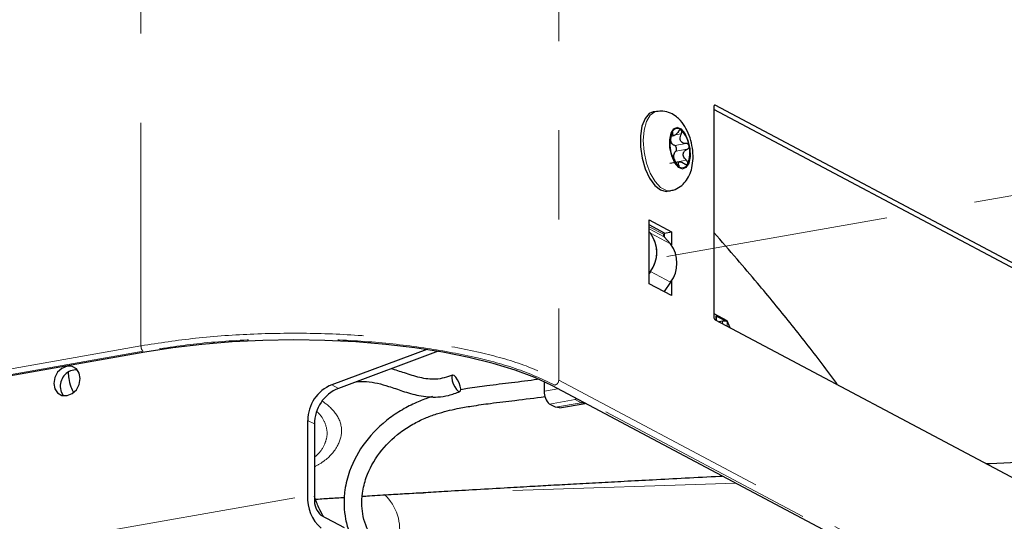
# Model space of a CAD drawing. Units: inches. Extents: x 0.2 to 10.8, y 0.2 to 8.2.
# Drawn here: x 2.5 to 3.6, y 2.7 to 3.3 of the extents above; entities that cross this region are included whole.
import ezdxf

# ---------------------------------------------------------------- set-up
doc = ezdxf.new("R2010")
doc.units = ezdxf.units.IN
doc.header["$MEASUREMENT"] = 0
doc.linetypes.add('PHANTOM', pattern=[0.5, 0.25, -0.05, 0.05, -0.05, 0.05, -0.05])

msp = doc.modelspace()

# ---------------------------------------------------------------- linework, layer by layer
at = {"color": 8, "linetype": 'PHANTOM', "lineweight": 18}
for p, q in [((2.6159, 2.8852), (2.6159, 3.7519)), ((3.0838, 3.6768), (3.0838, 2.8467)), ((3.2588, 3.1548), (3.258, 3.1546)), ((3.2103, 3.1235), (3.2115, 3.1238)), ((3.2144, 3.1215), (3.221, 3.1227)), ((3.2137, 3.1097), (3.2264, 3.1119)), ((3.2149, 3.1032), (3.2277, 3.1054)), ((3.2147, 3.091), (3.2267, 3.0931)), ((3.2171, 3.0874), (3.2184, 3.0876)), ((3.1851, 3.0187), (3.201, 3.0102)), ((3.202, 3.0073), (3.1851, 3.0163)), ((3.2091, 2.9993), (3.1866, 3.0113)), ((3.2091, 2.9565), (3.1866, 2.9685)), ((3.1851, 2.955), (3.202, 2.946)), ((3.2599, 2.9138), (3.2599, 2.9189)), ((3.2673, 2.9127), (3.2673, 2.9099)), ((3.2724, 2.9072), (3.2724, 2.9123)), ((0.964, 2.5928), (2.6159, 2.8852)), ((2.6184, 2.8791), (0.9665, 2.5867)), ((2.8295, 2.8415), (2.837, 2.8375)), ((3.0829, 2.8369), (3.0677, 2.8342)), ((3.1023, 2.8249), (3.0736, 2.8198)), ((3.1089, 2.8214), (3.1023, 2.8249)), ((3.1089, 2.8214), (3.0802, 2.8163)), ((3.1133, 2.8206), (3.1089, 2.8214)), ((2.8101, 2.7976), (2.8026, 2.8016)), ((3.2821, 2.7312), (2.8997, 2.7188)), ((1.0651, 2.4098), (2.8026, 2.7174))]:
    msp.add_line(p, q, dxfattribs=at)
at = {"color": 7, "linetype": 'PHANTOM', "lineweight": 18}
msp.add_line((3.2049, 2.9852), (4.5572, 3.2245), dxfattribs=at)
at = {"color": 7, "linetype": 'Continuous', "lineweight": 25}
for p, q in [((4.5113, 2.4897), (3.2588, 3.1548)), ((3.1931, 3.1479), (3.1897, 3.1473)), ((3.2576, 3.1531), (3.2576, 2.9175)), ((4.5035, 2.4883), (3.2576, 3.1499)), ((3.2095, 3.1202), (3.2129, 3.1208)), ((3.2188, 3.0914), (3.2083, 3.0895)), ((3.2054, 3.0584), (3.2088, 3.059)), ((3.1851, 3.0262), (3.2101, 3.0129)), ((3.1851, 2.9548), (3.1851, 3.0262)), ((3.2023, 3.0115), (3.1851, 3.0207)), ((3.1851, 3.013), (3.1866, 3.0113)), ((3.2023, 3.0115), (3.2101, 3.0129)), ((3.2023, 3.0071), (3.2023, 3.0115)), ((3.2101, 3.0129), (3.2101, 2.9982)), ((3.202, 3.0073), (3.2091, 2.9993)), ((3.1866, 2.9685), (3.1851, 2.9662)), ((3.2091, 2.9565), (3.202, 2.946)), ((3.2101, 2.958), (3.2101, 2.9415)), ((3.2101, 2.9415), (3.1851, 2.9548)), ((3.202, 2.946), (3.2019, 2.9458)), ((3.2023, 2.9457), (3.2023, 2.9464)), ((3.2576, 2.9214), (3.2722, 2.9136)), ((3.2588, 2.9144), (4.5113, 2.2493)), ((3.2599, 2.9189), (3.2724, 2.9123)), ((3.2604, 2.9136), (3.2604, 2.9183)), ((3.2673, 2.9127), (3.2634, 2.912)), ((3.2722, 2.9136), (3.2755, 2.9056)), ((2.6204, 2.878), (0.9685, 2.5856)), ((2.9359, 2.881), (2.8295, 2.8415)), ((2.9487, 2.879), (2.837, 2.8375)), ((3.0677, 2.8342), (3.0677, 2.8448)), ((4.6785, 1.9896), (3.076, 2.8406)), ((3.1033, 2.8261), (3.1023, 2.8249)), ((3.0802, 2.8163), (3.0736, 2.8198)), ((3.0845, 2.8155), (3.0802, 2.8163)), ((3.0845, 2.8155), (3.1133, 2.8206)), ((2.8026, 2.8016), (2.8026, 2.7174)), ((2.8101, 2.7976), (2.8101, 2.7134)), ((2.8439, 2.6812), (2.8176, 2.6951))]:
    msp.add_line(p, q, dxfattribs=at)
at = {"color": 7, "linetype": 'Continuous', "lineweight": 25, "flags": 128}
for points in [[(3.2588, 3.1548), (3.2586, 3.1549), (3.2583, 3.1549), (3.2581, 3.1548), (3.2579, 3.1546), (3.2578, 3.1543), (3.2576, 3.1539), (3.2576, 3.1535), (3.2576, 3.1531)], [(3.1897, 3.1473), (3.1852, 3.1454), (3.1804, 3.1399), (3.177, 3.1314), (3.1752, 3.1205), (3.1752, 3.1083), (3.1771, 3.0956), (3.1806, 3.0835), (3.1855, 3.073), (3.1913, 3.0648), (3.1977, 3.0598), (3.2041, 3.0583), (3.2054, 3.0584)], [(3.076, 2.8406), (3.057, 2.8496), (3.035, 2.8579), (3.0103, 2.8655), (2.9832, 2.8722), (2.9539, 2.878), (2.9228, 2.8829), (2.8902, 2.8867), (2.8565, 2.8895), (2.822, 2.8912), (2.7872, 2.8917), (2.7523, 2.8912), (2.7179, 2.8895), (2.6841, 2.8867), (2.6515, 2.8829), (2.6204, 2.878)], [(2.5469, 2.8419), (2.548, 2.8484), (2.5469, 2.8545), (2.5437, 2.8592), (2.5388, 2.8619), (2.5331, 2.8622), (2.5274, 2.8599), (2.5225, 2.8555), (2.5193, 2.8496), (2.5182, 2.8431), (2.5193, 2.837), (2.5225, 2.8323), (2.5274, 2.8296), (2.5331, 2.8293), (2.5388, 2.8316), (2.5437, 2.836), (2.5469, 2.8419)], [(2.9686, 2.85), (2.9667, 2.8518), (2.9652, 2.8523), (2.9642, 2.8513), (2.964, 2.8491), (2.9645, 2.846), (2.9657, 2.8424), (2.9675, 2.839), (2.9694, 2.8361), (2.9713, 2.8343), (2.9728, 2.8338), (2.9738, 2.8348), (2.974, 2.837), (2.9735, 2.8401), (2.9723, 2.8437), (2.9705, 2.8472), (2.9686, 2.85)], [(2.5291, 2.8292), (2.5268, 2.8331), (2.5257, 2.8391)]]:
    msp.add_lwpolyline(points, dxfattribs=at)
at = {"color": 8, "linetype": 'PHANTOM', "lineweight": 18, "flags": 128}
for points in [[(3.2089, 3.059), (3.2043, 3.0592), (3.1979, 3.0625), (3.1917, 3.0692), (3.1863, 3.0786), (3.1821, 3.09), (3.1794, 3.1025), (3.1784, 3.1151), (3.1793, 3.1268), (3.1819, 3.1365), (3.1861, 3.1436), (3.1915, 3.1474), (3.1932, 3.1479)], [(3.2164, 3.1302), (3.221, 3.1282), (3.2254, 3.123), (3.2289, 3.1153), (3.2309, 3.1063), (3.2312, 3.0974), (3.2297, 3.0899), (3.2266, 3.0849), (3.2224, 3.0832), (3.2178, 3.0852), (3.2134, 3.0904), (3.21, 3.0981), (3.2079, 3.1071), (3.2077, 3.116), (3.2092, 3.1236), (3.2122, 3.1285), (3.2164, 3.1302)], [(3.0838, 2.8467), (3.9812, 2.3702), (4.6863, 1.9958)], [(4.682, 1.9903), (3.7846, 2.4668), (3.0795, 2.8412)]]:
    msp.add_lwpolyline(points, dxfattribs=at)
at = {"color": 7, "linetype": 'Continuous', "lineweight": 25}
for centre, radius, start, end in [((3.2413, 3.1119), 0.0331, 157.8945, 193.5408), ((3.2166, 3.1223), 0.00632, 46.6834, 160.9152), ((3.1994, 3.1051), 0.0306, 7.6792, 45.2687), ((3.2394, 3.1083), 0.0306, 187.6792, 225.2686), ((3.1976, 3.1015), 0.0331, 337.8964, 13.5389), ((3.2222, 3.0911), 0.00632, 226.6863, 340.9123), ((3.158, 2.9899), 0.0357, 323.1455, 36.8545), ((3.2053, 3.0101), 0.00432, 178.6819, 220.0769), ((3.1805, 2.9779), 0.0357, 323.1455, 36.8545), ((3.2612, 2.9172), 0.00368, 175.7837, 228.8768), ((3.2597, 2.9182), 0.000736, 9.8987, 72.3903), ((3.2691, 2.9035), 0.00936, 69.3586, 101.2464), ((2.5439, 2.84), 0.0183, 88.0601, 182.7395), ((2.8459, 2.8015), 0.0432, 112.3019, 179.8514), ((2.8534, 2.7975), 0.0432, 112.3021, 179.8516), ((3.0851, 2.833), 0.0175, 175.7808, 228.8779), ((2.8467, 2.7141), 0.0442, 175.7802, 228.8783), ((2.8322, 2.7118), 0.0221, 175.7809, 228.8775)]:
    msp.add_arc(centre, radius, start, end, dxfattribs=at)
at = {"color": 7, "linetype": 'PHANTOM', "lineweight": 18}
msp.add_arc((3.158, 2.9899), 0.0357, 323.1455, 36.8545, dxfattribs=at)
at = {"color": 8, "linetype": 'PHANTOM', "lineweight": 18}
for centre, radius, start, end in [((3.107, 2.8321), 0.0109, 280.1597, 291.9469), ((2.8523, 2.6793), 0.0534, 347.808, 47.14)]:
    msp.add_arc(centre, radius, start, end, dxfattribs=at)
at = {"color": 7, "linetype": 'Continuous', "lineweight": 25}
for points, knots in [([(3.2088, 3.0593), (3.2099, 3.0594), (3.2139, 3.0599), (3.22, 3.0633), (3.226, 3.0691), (3.2304, 3.0763), (3.2333, 3.0852), (3.2345, 3.0956), (3.2338, 3.1069), (3.2312, 3.1182), (3.2268, 3.1287), (3.2214, 3.1366), (3.2154, 3.1424), (3.2089, 3.1463), (3.201, 3.1486), (3.1957, 3.148), (3.1934, 3.1477)], [0, 0, 0, 0, 0.027311, 0.098128, 0.163528, 0.229382, 0.3023, 0.388245, 0.481881, 0.576145, 0.670499, 0.757247, 0.806155, 0.872148, 0.941769, 1, 1, 1, 1]), ([(3.2106, 3.1244), (3.2105, 3.1242), (3.2103, 3.1237), (3.2101, 3.1229), (3.2098, 3.1219), (3.2096, 3.1208), (3.2095, 3.1202), (3.2095, 3.1199)], [0, 0, 0, 0, 0.137189, 0.334609, 0.559185, 0.80079, 1, 1, 1, 1]), ([(3.2115, 3.1238), (3.2115, 3.124), (3.2115, 3.1243), (3.2114, 3.125), (3.2109, 3.1249), (3.2108, 3.1246), (3.2106, 3.1244), (3.2106, 3.1244)], [0, 0, 0, 0, 0.32646, 0.560131, 0.695659, 0.945663, 1, 1, 1, 1]), ([(3.2178, 3.1253), (3.2173, 3.1246), (3.2163, 3.1232), (3.2147, 3.1217), (3.2134, 3.1209), (3.2123, 3.1206), (3.2115, 3.1215), (3.2114, 3.1226), (3.2115, 3.1234), (3.2115, 3.1238)], [0, 0, 0, 0, 0.255, 0.470236, 0.606527, 0.696118, 0.766555, 0.912127, 1, 1, 1, 1]), ([(3.2209, 3.1269), (3.2208, 3.127), (3.2204, 3.1272), (3.2197, 3.1271), (3.219, 3.1267), (3.2183, 3.1261), (3.218, 3.1256), (3.2178, 3.1253)], [0, 0, 0, 0, 0.1337747, 0.2982401, 0.4984407, 0.7518748, 1, 1, 1, 1]), ([(3.2264, 3.1119), (3.2256, 3.1119), (3.2241, 3.1119), (3.222, 3.1129), (3.2205, 3.1144), (3.2198, 3.1163), (3.2197, 3.1187), (3.2203, 3.1209), (3.2209, 3.1223), (3.221, 3.1227)], [0, 0, 0, 0, 0.155888, 0.308518, 0.436034, 0.569565, 0.703897, 0.904315, 1, 1, 1, 1]), ([(3.221, 3.1227), (3.2212, 3.1231), (3.2215, 3.1238), (3.2217, 3.125), (3.2215, 3.1261), (3.2212, 3.1267), (3.221, 3.1269), (3.2209, 3.1269)], [0, 0, 0, 0, 0.263404, 0.562992, 0.801195, 0.976039, 1, 1, 1, 1]), ([(3.2095, 3.1199), (3.2093, 3.1189), (3.209, 3.117), (3.2086, 3.1145), (3.2084, 3.1122), (3.2083, 3.1109), (3.2083, 3.1103)], [0, 0, 0, 0, 0.310403, 0.582892, 0.806165, 1, 1, 1, 1]), ([(3.2137, 3.1097), (3.2132, 3.1098), (3.212, 3.1101), (3.2107, 3.1116), (3.2096, 3.1136), (3.2091, 3.1152), (3.2089, 3.116)], [0, 0, 0, 0, 0.1793875, 0.4141228, 0.705226, 1, 1, 1, 1]), ([(3.2149, 3.1032), (3.2151, 3.1033), (3.2154, 3.1036), (3.2157, 3.1044), (3.2158, 3.1054), (3.2157, 3.1064), (3.2155, 3.1075), (3.2151, 3.1084), (3.2146, 3.1091), (3.2141, 3.1096), (3.2138, 3.1096), (3.2137, 3.1097)], [0, 0, 0, 0, 0.081598, 0.188221, 0.3186, 0.463732, 0.61151, 0.749122, 0.865809, 0.956392, 1, 1, 1, 1]), ([(3.2297, 3.1092), (3.2297, 3.1095), (3.2295, 3.11), (3.229, 3.1108), (3.2283, 3.1115), (3.2274, 3.1119), (3.2268, 3.1119), (3.2264, 3.1119)], [0, 0, 0, 0, 0.162083, 0.371658, 0.578423, 0.791553, 1, 1, 1, 1]), ([(3.2102, 3.0994), (3.2103, 3.0993), (3.2105, 3.0987), (3.211, 3.0975), (3.2119, 3.0958), (3.2131, 3.0937), (3.2142, 3.0919), (3.2149, 3.0906), (3.2152, 3.0902)], [0, 0, 0, 0, 0.023277, 0.18302, 0.382939, 0.588904, 0.875609, 1, 1, 1, 1]), ([(3.2131, 3.0937), (3.213, 3.0946), (3.2127, 3.0963), (3.2127, 3.0989), (3.2132, 3.1011), (3.214, 3.1026), (3.2147, 3.103), (3.2149, 3.1032)], [0, 0, 0, 0, 0.258313, 0.523684, 0.751315, 0.929339, 1, 1, 1, 1]), ([(3.2267, 3.0931), (3.226, 3.0939), (3.2246, 3.0953), (3.2234, 3.0977), (3.2231, 3.0999), (3.2235, 3.1019), (3.2248, 3.1038), (3.2263, 3.1049), (3.2274, 3.1053), (3.2277, 3.1054)], [0, 0, 0, 0, 0.213843, 0.381823, 0.516119, 0.644702, 0.767223, 0.942169, 1, 1, 1, 1]), ([(3.2277, 3.1054), (3.2279, 3.1055), (3.2286, 3.1058), (3.2293, 3.1067), (3.2298, 3.1078), (3.2298, 3.1087), (3.2297, 3.1091), (3.2297, 3.1092)], [0, 0, 0, 0, 0.1845812, 0.4492755, 0.7052198, 0.9416627, 1, 1, 1, 1]), ([(3.2152, 3.0902), (3.2153, 3.0899), (3.2157, 3.0892), (3.2164, 3.0882), (3.2171, 3.0873), (3.2176, 3.0868), (3.2179, 3.0865), (3.2179, 3.0865)], [0, 0, 0, 0, 0.232158, 0.530395, 0.788519, 0.976621, 1, 1, 1, 1]), ([(3.2184, 3.0876), (3.2182, 3.0882), (3.2178, 3.0891), (3.2176, 3.0906), (3.2185, 3.0914), (3.2197, 3.0914), (3.2215, 3.091), (3.2232, 3.0902), (3.2244, 3.0894), (3.2247, 3.0892)], [0, 0, 0, 0, 0.1722082, 0.2889366, 0.3679651, 0.4786598, 0.6237444, 0.8749604, 1, 1, 1, 1]), ([(3.2179, 3.0865), (3.218, 3.0864), (3.2182, 3.0863), (3.2186, 3.0862), (3.2188, 3.0866), (3.2187, 3.0871), (3.2185, 3.0874), (3.2184, 3.0876)], [0, 0, 0, 0, 0.201513, 0.339994, 0.463511, 0.698789, 1, 1, 1, 1]), ([(3.2247, 3.0892), (3.225, 3.089), (3.2257, 3.0886), (3.2267, 3.0883), (3.2276, 3.0884), (3.2281, 3.0888), (3.2282, 3.089), (3.2282, 3.0891)], [0, 0, 0, 0, 0.275041, 0.568966, 0.790518, 0.969738, 1, 1, 1, 1]), ([(3.2282, 3.0891), (3.2283, 3.0892), (3.2284, 3.0897), (3.2284, 3.0905), (3.228, 3.0914), (3.2275, 3.0923), (3.227, 3.0928), (3.2267, 3.0931)], [0, 0, 0, 0, 0.13083, 0.3105312, 0.522816, 0.7709782, 1, 1, 1, 1]), ([(3.3961, 2.8415), (3.3903, 2.8494), (3.3731, 2.8729), (3.3492, 2.9032), (3.3249, 2.9332), (3.3051, 2.957), (3.2827, 2.9835), (3.2662, 3.0023), (3.2576, 3.0122)], [0, 0, 0, 0, 0.133084, 0.397665, 0.526211, 0.66001, 0.820427, 1, 1, 1, 1]), ([(2.965, 2.8522), (2.9587, 2.8502), (2.9467, 2.8463), (2.928, 2.8491), (2.9118, 2.8545), (2.9012, 2.8579), (2.8963, 2.8595)], [0, 0, 0, 0, 0.274566, 0.529232, 0.781664, 1, 1, 1, 1]), ([(2.5345, 2.8555), (2.5346, 2.8532), (2.535, 2.8477), (2.5369, 2.84), (2.5393, 2.8349), (2.5404, 2.8328)], [0, 0, 0, 0, 0.290071, 0.697518, 1, 1, 1, 1]), ([(2.857, 2.8449), (2.8608, 2.8451), (2.8731, 2.8455), (2.8906, 2.8409), (2.9096, 2.8341), (2.9278, 2.8286), (2.9454, 2.8271), (2.961, 2.8293), (2.9689, 2.8323), (2.973, 2.8339)], [0, 0, 0, 0, 0.095868, 0.309759, 0.448075, 0.607427, 0.787389, 0.888588, 1, 1, 1, 1]), ([(3.0601, 2.8474), (3.0504, 2.8461), (3.0315, 2.8437), (3.0053, 2.8406), (2.9862, 2.8381), (2.9765, 2.8362), (2.9739, 2.8357)], [0, 0, 0, 0, 0.336858, 0.657105, 0.909621, 1, 1, 1, 1]), ([(2.9425, 2.8283), (2.9418, 2.8281), (2.9363, 2.8265), (2.9255, 2.8223), (2.91, 2.8148), (2.889, 2.8011), (2.8661, 2.7787), (2.8502, 2.7499), (2.8439, 2.7249), (2.8429, 2.7067), (2.8448, 2.6904), (2.8486, 2.6762), (2.8533, 2.6678), (2.8553, 2.6642)], [0, 0, 0, 0, 0.0102969, 0.080967, 0.1626784, 0.2531459, 0.4341866, 0.608481, 0.7109484, 0.7946803, 0.8648399, 0.9416893, 1, 1, 1, 1]), ([(3.3568, 2.3726), (3.3548, 2.3741), (3.3355, 2.3877), (3.3093, 2.4088), (3.2776, 2.4334), (3.2533, 2.4519), (3.229, 2.4696), (3.2034, 2.4837), (3.1798, 2.4956), (3.157, 2.5077), (3.1341, 2.5199), (3.111, 2.5322), (3.0738, 2.5523), (3.0214, 2.5808), (2.9686, 2.6087), (2.93, 2.6292), (2.9072, 2.6399), (2.8886, 2.6525), (2.8761, 2.6667), (2.8686, 2.6805), (2.8647, 2.6934), (2.863, 2.7066), (2.8637, 2.7214), (2.8688, 2.742), (2.8822, 2.7663), (2.9016, 2.7855), (2.9198, 2.7973), (2.9335, 2.804), (2.9464, 2.8088), (2.9585, 2.8122), (2.9717, 2.8152), (2.9879, 2.818), (3.0094, 2.821), (3.0369, 2.8242), (3.0573, 2.8268), (3.0685, 2.8283)], [0, 0, 0, 0, 0.008632, 0.081329, 0.11527, 0.146819, 0.186436, 0.218237, 0.247508, 0.27714, 0.306977, 0.336986, 0.367149, 0.452385, 0.542063, 0.572642, 0.602773, 0.628547, 0.649485, 0.666945, 0.682088, 0.695852, 0.712302, 0.73276, 0.768379, 0.806214, 0.825439, 0.842881, 0.858486, 0.872634, 0.88615, 0.904831, 0.92943, 0.960892, 1, 1, 1, 1]), ([(3.5625, 2.7532), (3.5639, 2.7533), (3.5858, 2.7542), (3.6301, 2.7562), (3.6965, 2.759), (3.7605, 2.7617), (3.82, 2.7641), (3.8731, 2.7662), (3.9241, 2.7682), (3.9571, 2.7694), (3.973, 2.77)], [0, 0, 0, 0, 0.010805, 0.159608, 0.323663, 0.496101, 0.627641, 0.758382, 0.884242, 1, 1, 1, 1]), ([(2.8639, 2.7166), (2.8665, 2.7167), (2.8772, 2.7174), (2.8947, 2.7185), (2.9147, 2.7197), (2.9345, 2.7209), (2.9582, 2.7223), (2.9885, 2.7241), (3.0205, 2.7259), (3.0498, 2.7276), (3.0756, 2.729), (3.1013, 2.7305), (3.1286, 2.7319), (3.1582, 2.7335), (3.1904, 2.7352), (3.2262, 2.7371), (3.2522, 2.7384), (3.2661, 2.7391), (3.267, 2.7392)], [0, 0, 0, 0, 0.019322, 0.079722, 0.129827, 0.168604, 0.227074, 0.305938, 0.394045, 0.465484, 0.523866, 0.586259, 0.656646, 0.727238, 0.806274, 0.896639, 0.993268, 1, 1, 1, 1]), ([(2.8203, 2.6937), (2.8185, 2.697), (2.8144, 2.7043), (2.8117, 2.7122), (2.8101, 2.7165)], [0, 0, 0, 0, 0.453848, 1, 1, 1, 1]), ([(2.8103, 2.7132), (2.8158, 2.7135), (2.827, 2.7143), (2.8382, 2.715), (2.8439, 2.7153)], [0, 0, 0, 0, 0.4913362, 1, 1, 1, 1])]:
    msp.add_open_spline(points, degree=3, knots=knots, dxfattribs=at)
at = {"color": 8, "linetype": 'PHANTOM', "lineweight": 18}
for points, knots in [([(2.6159, 2.8852), (2.6363, 2.8883), (2.6783, 2.8947), (2.743, 2.899), (2.8093, 2.8997), (2.8749, 2.8964), (2.9371, 2.8894), (2.9935, 2.8787), (3.0425, 2.8657), (3.0709, 2.8527), (3.0838, 2.8467)], [0, 0, 0, 0, 0.1298349, 0.2676825, 0.4087989, 0.5482762, 0.6812886, 0.8033425, 0.9105526, 1, 1, 1, 1]), ([(3.0795, 2.8412), (3.0668, 2.8471), (3.0388, 2.8599), (2.9905, 2.8727), (2.9349, 2.8833), (2.8736, 2.8902), (2.809, 2.8934), (2.7436, 2.8927), (2.6798, 2.8885), (2.6385, 2.8822), (2.6184, 2.8791)], [0, 0, 0, 0, 0.089447, 0.196657, 0.318711, 0.451724, 0.591201, 0.732317, 0.870165, 1, 1, 1, 1]), ([(2.6159, 2.8852), (2.616, 2.8846), (2.616, 2.8836), (2.6163, 2.8824), (2.6166, 2.8814), (2.617, 2.8806), (2.6176, 2.8798), (2.6181, 2.8794), (2.6184, 2.8791)], [0, 0, 0, 0, 0.2719792, 0.4191428, 0.5641669, 0.6994181, 0.8188553, 1, 1, 1, 1]), ([(3.0838, 2.8467), (3.0837, 2.8461), (3.0837, 2.8452), (3.0831, 2.844), (3.0826, 2.8431), (3.0819, 2.8424), (3.0809, 2.8416), (3.08, 2.8414), (3.0795, 2.8412)], [0, 0, 0, 0, 0.242312, 0.375566, 0.511616, 0.645783, 0.773859, 1, 1, 1, 1]), ([(2.8101, 2.7493), (2.8138, 2.7514), (2.8243, 2.7574), (2.8372, 2.7715), (2.8428, 2.7929), (2.8342, 2.8115), (2.8241, 2.8194), (2.8193, 2.8231)], [0, 0, 0, 0, 0.133946, 0.388769, 0.591095, 0.805123, 1, 1, 1, 1]), ([(2.8131, 2.8113), (2.8141, 2.8104), (2.8181, 2.8065), (2.8231, 2.7978), (2.8253, 2.7856), (2.8216, 2.7736), (2.8162, 2.7652), (2.8114, 2.7613), (2.8101, 2.7602)], [0, 0, 0, 0, 0.069257, 0.284291, 0.501132, 0.685345, 0.914168, 1, 1, 1, 1])]:
    msp.add_open_spline(points, degree=3, knots=knots, dxfattribs=at)

doc.saveas('drawing.dxf')
